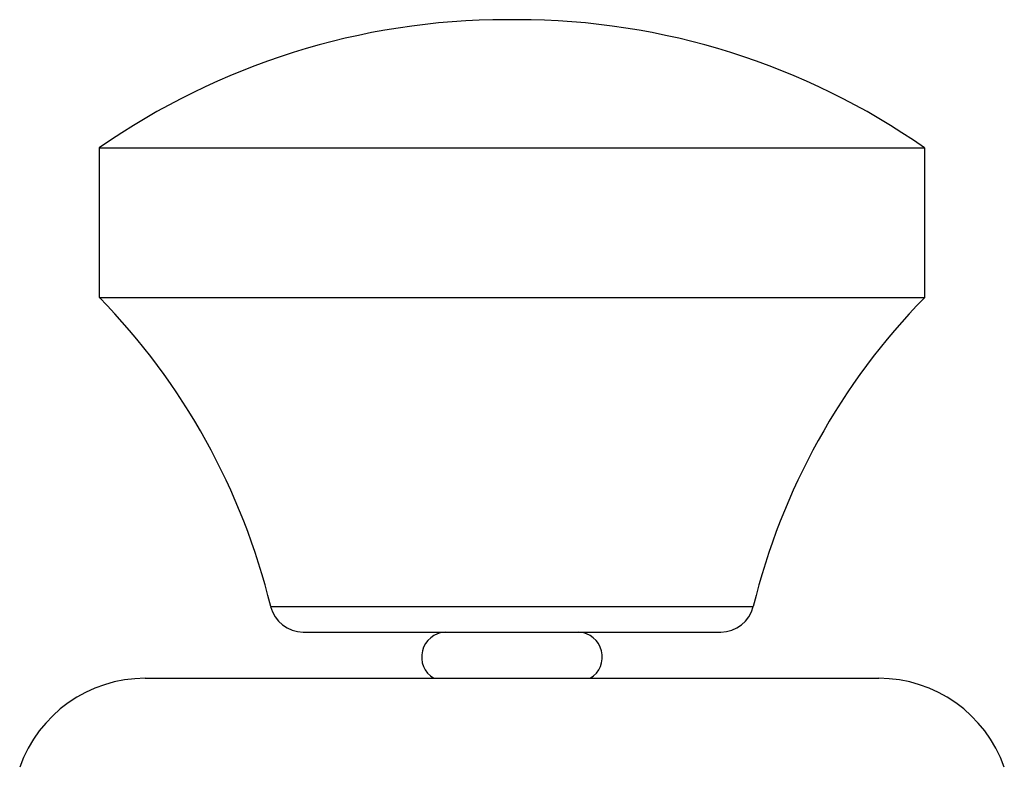
# Model space of a CAD drawing. Units: inches. Extents: x 2.68 to 6.07, y 3.38 to 8.73.
# Drawn here: x 2.86 to 4.25, y 7.68 to 8.73 of the extents above; entities that cross this region are included whole.
import ezdxf

# ---------------------------------------------------------------- set-up
doc = ezdxf.new("R2010")
doc.units = ezdxf.units.IN
doc.header["$LTSCALE"] = 0.762205
doc.header["$MEASUREMENT"] = 0
doc.layers.get('0').update_dxf_attribs({"linetype": 'CONTINUOUS'})

msp = doc.modelspace()

# ---------------------------------------------------------------- linework, layer by layer
at = {"color": 6, "linetype": 'Continuous'}
for p, q in [((3.5622, 8.7336), (3.547, 8.7336)), ((2.9746, 8.5536), (2.9746, 8.3436)), ((2.9746, 8.5536), (4.1346, 8.5536)), ((4.1346, 8.5536), (4.1346, 8.3436)), ((2.9746, 8.3436), (4.1346, 8.3436))]:
    msp.add_line(p, q, dxfattribs=at)
at = {"color": 9, "linetype": 'Continuous'}
for p, q in [((3.2155, 7.9095), (3.8938, 7.9095)), ((3.2611, 7.8736), (3.8481, 7.8736)), ((3.0391, 7.8086), (4.0701, 7.8086))]:
    msp.add_line(p, q, dxfattribs=at)
at = {"color": 6, "linetype": 'Continuous'}
for centre, radius, start, end in [((3.547, 7.7336), 1, 90, 124.9181), ((3.5622, 7.7336), 1, 55.0819, 90), ((2.3041, 7.6877), 0.938, 13.6754, 44.365), ((4.8052, 7.6877), 0.938, 135.635, 166.3246), ((3.2611, 7.9206), 0.047, 193.6754, 270), ((3.8481, 7.9206), 0.047, 270, 346.3246), ((3.4626, 7.8386), 0.035, 92.8628, 239.0511), ((3.6466, 7.8386), 0.035, 300.9489, 87.1372), ((3.0391, 7.6216), 0.187, 90, 160.6371), ((4.0701, 7.6216), 0.187, 19.3629, 90)]:
    msp.add_arc(centre, radius, start, end, dxfattribs=at)

doc.saveas('drawing.dxf')
